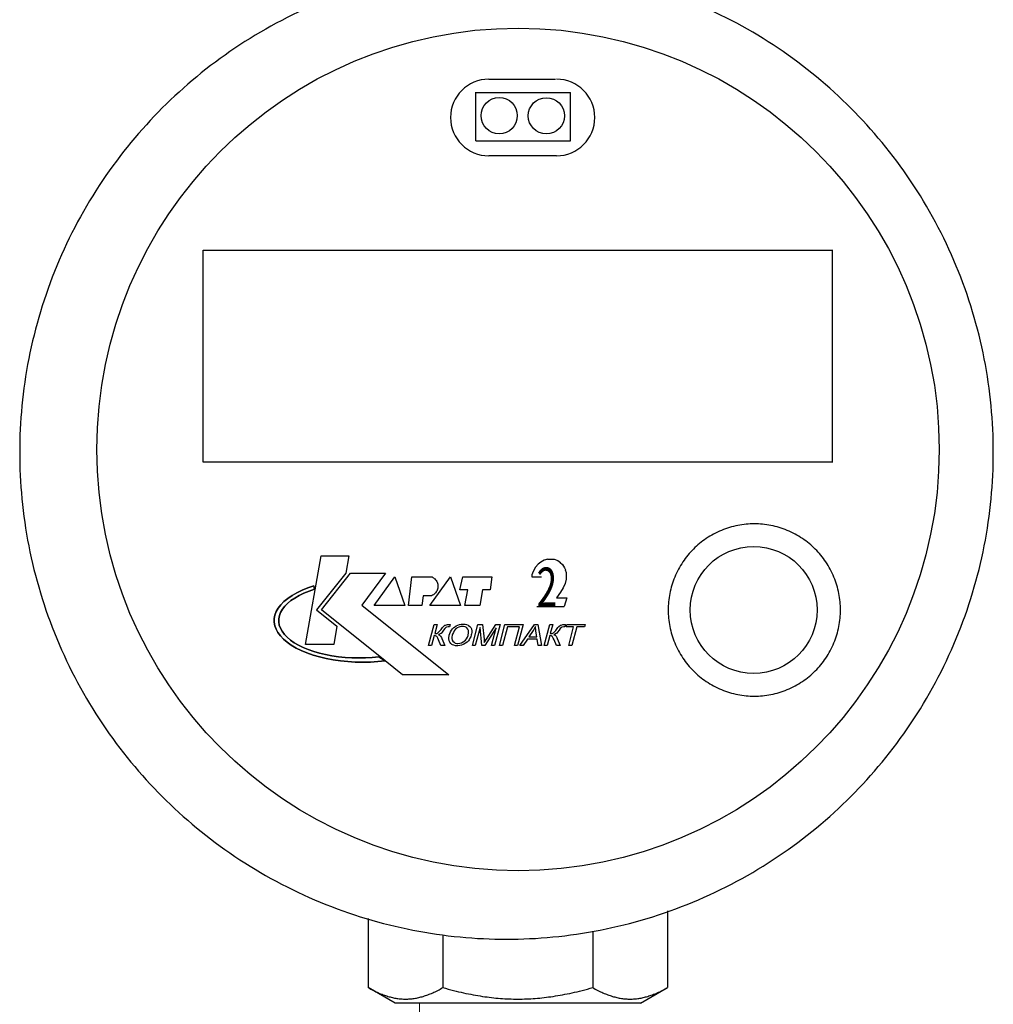
# Model space of a CAD drawing. Units: millimetres. Extents: x -9 to 8604, y -11716 to 1992.
# Drawn here: x 1257 to 1352, y -7186 to -7090 of the extents above; entities that cross this region are included whole.
import ezdxf
from ezdxf.enums import TextEntityAlignment as Align

# ---------------------------------------------------------------- set-up
doc = ezdxf.new("R2010")
doc.units = ezdxf.units.MM
doc.layers.add('EQUIPMENT', color=7, linetype='Continuous')
doc.layers.add('PositionKILL', color=184, linetype='Continuous', lineweight=18)
doc.styles.add('position', font='eskd1.shx', dxfattribs={"width": 0.7, "oblique": 7, "height": 23})

msp = doc.modelspace()

# ---------------------------------------------------------------- linework, layer by layer
at = {"color": 0, "linetype": 'ByBlock', "lineweight": 9}
msp.add_line((1296.052, -7186.353), (1296.052, -7216.39), dxfattribs=at)
at = {"layer": 'EQUIPMENT', "extrusion": (1, -1.83697e-16, 0)}
for p, q in [((1302.815, -7096.112), (1309.346, -7096.112)), ((1301.567, -7097.415), (1310.801, -7097.415)), ((1301.54, -7102.135), (1310.801, -7102.135)), ((1309.427, -7103.592), (1302.815, -7103.592))]:
    msp.add_line(p, q, dxfattribs=at)
at = {"layer": 'EQUIPMENT', "extrusion": (0, 1, 0)}
for p, q in [((1301.559, -7102.13), (1301.559, -7097.378)), ((1310.801, -7102.134), (1310.801, -7097.415)), ((1274.903, -7133.516), (1274.903, -7112.815)), ((1274.911, -7112.815), (1336.412, -7112.815)), ((1336.404, -7133.547), (1336.404, -7112.787)), ((1336.395, -7133.517), (1274.903, -7133.517)), ((1284.924, -7151.34), (1286.443, -7142.681)), ((1284.924, -7151.34), (1286.443, -7142.681)), ((1286.443, -7142.681), (1289.151, -7142.681)), ((1286.443, -7142.681), (1289.151, -7142.681)), ((1289.151, -7142.681), (1288.864, -7144.364)), ((1289.151, -7142.681), (1288.864, -7144.364)), ((1307.628, -7143.498), (1307.395, -7143.771)), ((1307.891, -7143.28), (1307.628, -7143.498)), ((1308.227, -7143.078), (1307.888, -7143.281)), ((1308.572, -7142.997), (1308.227, -7143.078)), ((1308.565, -7142.997), (1309.204, -7142.997)), ((1309.209, -7143), (1309.559, -7143.138)), ((1309.554, -7143.136), (1309.813, -7143.308)), ((1309.809, -7143.307), (1310.031, -7143.503)), ((1310.031, -7143.505), (1310.227, -7143.827)), ((1288.864, -7144.364), (1285.991, -7147.934)), ((1288.864, -7144.364), (1285.991, -7147.934)), ((1286.484, -7147.934), (1289.315, -7144.364)), ((1286.484, -7147.934), (1289.315, -7144.364)), ((1289.315, -7144.364), (1292.722, -7144.364)), ((1289.315, -7144.364), (1292.722, -7144.364)), ((1292.722, -7144.364), (1290.424, -7147.483)), ((1292.722, -7144.364), (1290.424, -7147.483)), ((1307.035, -7144.525), (1307.013, -7144.722)), ((1307.077, -7144.353), (1307.035, -7144.525)), ((1307.207, -7144.069), (1307.08, -7144.351)), ((1307.395, -7143.771), (1307.207, -7144.069)), ((1310.23, -7143.827), (1310.298, -7144.033)), ((1310.297, -7144.031), (1310.371, -7144.314)), ((1310.371, -7144.314), (1310.395, -7144.606)), ((1291.614, -7147.524), (1293.625, -7144.733)), ((1291.614, -7147.524), (1293.625, -7144.733)), ((1293.625, -7144.733), (1294.61, -7147.524)), ((1293.625, -7144.733), (1294.61, -7147.524)), ((1294.979, -7147.524), (1295.307, -7144.733)), ((1294.979, -7147.524), (1295.307, -7144.733)), ((1295.307, -7144.733), (1297.277, -7144.733)), ((1295.307, -7144.733), (1297.277, -7144.733)), ((1297.072, -7147.524), (1299.083, -7144.733)), ((1297.072, -7147.524), (1299.083, -7144.733)), ((1299.083, -7144.733), (1300.068, -7147.524)), ((1299.083, -7144.733), (1300.068, -7147.524)), ((1299.986, -7146.005), (1300.273, -7144.733)), ((1299.986, -7146.005), (1300.273, -7144.733)), ((1300.273, -7144.733), (1303.105, -7144.733)), ((1300.273, -7144.733), (1303.105, -7144.733)), ((1303.105, -7144.733), (1302.941, -7146.005)), ((1303.105, -7144.733), (1302.941, -7146.005)), ((1307.01, -7144.722), (1307.972, -7144.722)), ((1310.286, -7145.371), (1310.097, -7145.797)), ((1310.369, -7144.936), (1310.286, -7145.372)), ((1310.394, -7144.58), (1310.369, -7144.936)), ((1283.593, -7146.554), (1284.062, -7146.287)), ((1284.062, -7146.287), (1283.593, -7146.554)), ((1284.062, -7146.287), (1284.579, -7146.039)), ((1284.579, -7146.039), (1284.062, -7146.287)), ((1284.754, -7146.327), (1284.29, -7146.55)), ((1284.29, -7146.55), (1284.754, -7146.327)), ((1284.579, -7146.039), (1285.138, -7145.813)), ((1285.138, -7145.813), (1284.579, -7146.039)), ((1285.258, -7146.123), (1284.754, -7146.327)), ((1284.754, -7146.327), (1285.258, -7146.123)), ((1285.138, -7145.813), (1285.737, -7145.61)), ((1285.737, -7145.61), (1285.138, -7145.813)), ((1285.797, -7145.94), (1285.258, -7146.123)), ((1285.258, -7146.123), (1285.797, -7145.94)), ((1285.737, -7145.61), (1285.797, -7145.94)), ((1285.797, -7145.94), (1285.737, -7145.61)), ((1300.766, -7146.005), (1299.986, -7146.005)), ((1300.766, -7146.005), (1299.986, -7146.005)), ((1300.478, -7147.524), (1300.766, -7146.005)), ((1300.478, -7147.524), (1300.766, -7146.005)), ((1302.202, -7146.005), (1301.956, -7147.524)), ((1302.202, -7146.005), (1301.956, -7147.524)), ((1302.941, -7146.005), (1302.202, -7146.005)), ((1302.941, -7146.005), (1302.202, -7146.005)), ((1309.835, -7146.213), (1309.424, -7146.772)), ((1310.096, -7145.798), (1309.83, -7146.218)), ((1282.246, -7147.781), (1282.498, -7147.455)), ((1282.498, -7147.455), (1282.246, -7147.781)), ((1282.498, -7147.455), (1282.808, -7147.14)), ((1282.808, -7147.14), (1282.498, -7147.455)), ((1282.808, -7147.14), (1283.174, -7146.839)), ((1283.174, -7146.839), (1282.808, -7147.14)), ((1283.16, -7147.318), (1282.882, -7147.601)), ((1282.882, -7147.601), (1283.16, -7147.318)), ((1283.49, -7147.047), (1283.16, -7147.318)), ((1283.16, -7147.318), (1283.49, -7147.047)), ((1283.174, -7146.839), (1283.593, -7146.554)), ((1283.593, -7146.554), (1283.174, -7146.839)), ((1283.867, -7146.79), (1283.49, -7147.047)), ((1283.49, -7147.047), (1283.867, -7146.79)), ((1284.29, -7146.55), (1283.867, -7146.79)), ((1283.867, -7146.79), (1284.29, -7146.55)), ((1296.415, -7146.58), (1296.292, -7147.524)), ((1296.415, -7146.58), (1296.292, -7147.524)), ((1297.195, -7146.58), (1296.415, -7146.58)), ((1297.195, -7146.58), (1296.415, -7146.58)), ((1309.424, -7146.772), (1310.44, -7146.772)), ((1310.44, -7146.772), (1310.185, -7147.613)), ((1281.924, -7148.456), (1282.055, -7148.115)), ((1282.055, -7148.115), (1281.924, -7148.456)), ((1282.055, -7148.115), (1282.246, -7147.781)), ((1282.246, -7147.781), (1282.055, -7148.115)), ((1282.483, -7148.195), (1282.365, -7148.502)), ((1282.365, -7148.502), (1282.483, -7148.195)), ((1282.655, -7147.894), (1282.483, -7148.195)), ((1282.483, -7148.195), (1282.655, -7147.894)), ((1282.882, -7147.601), (1282.655, -7147.894)), ((1282.655, -7147.894), (1282.882, -7147.601)), ((1285.991, -7147.934), (1287.98, -7149.542)), ((1285.991, -7147.934), (1287.98, -7149.542)), ((1292.705, -7152.931), (1286.484, -7147.934)), ((1292.705, -7152.931), (1286.484, -7147.934)), ((1290.424, -7147.483), (1298.919, -7154.295)), ((1290.424, -7147.483), (1298.919, -7154.295)), ((1294.61, -7147.524), (1291.614, -7147.524)), ((1294.61, -7147.524), (1291.614, -7147.524)), ((1296.292, -7147.524), (1294.979, -7147.524)), ((1296.292, -7147.524), (1294.979, -7147.524)), ((1300.068, -7147.524), (1297.072, -7147.524)), ((1300.068, -7147.524), (1297.072, -7147.524)), ((1301.956, -7147.524), (1300.478, -7147.524)), ((1301.956, -7147.524), (1300.478, -7147.524)), ((1307.498, -7147.613), (1310.185, -7147.613)), ((1281.852, -7149.148), (1281.857, -7148.801)), ((1281.857, -7148.801), (1281.852, -7149.148)), ((1281.91, -7149.493), (1281.852, -7149.148)), ((1281.852, -7149.148), (1281.91, -7149.493)), ((1281.857, -7148.801), (1281.924, -7148.456)), ((1281.924, -7148.456), (1281.857, -7148.801)), ((1282.304, -7148.813), (1282.3, -7149.125)), ((1282.3, -7149.125), (1282.304, -7148.813)), ((1282.3, -7149.125), (1282.352, -7149.436)), ((1282.352, -7149.436), (1282.3, -7149.125)), ((1282.365, -7148.502), (1282.304, -7148.813)), ((1282.304, -7148.813), (1282.365, -7148.502)), ((1296.938, -7151.424), (1297.489, -7149.373)), ((1296.938, -7151.424), (1297.489, -7149.373)), ((1297.489, -7149.373), (1297.788, -7149.373)), ((1297.489, -7149.373), (1297.788, -7149.373)), ((1297.788, -7149.373), (1297.548, -7150.271)), ((1297.788, -7149.373), (1297.548, -7150.271)), ((1298.6, -7149.429), (1298.777, -7149.378)), ((1298.6, -7149.429), (1298.777, -7149.378)), ((1298.777, -7149.378), (1298.865, -7149.373)), ((1298.777, -7149.378), (1298.865, -7149.373)), ((1298.865, -7149.373), (1299.043, -7149.375)), ((1298.865, -7149.373), (1299.043, -7149.375)), ((1299.043, -7149.375), (1298.982, -7149.61)), ((1299.043, -7149.375), (1298.982, -7149.61)), ((1299.949, -7149.385), (1300.128, -7149.348)), ((1299.949, -7149.385), (1300.128, -7149.348)), ((1300.128, -7149.348), (1300.311, -7149.336)), ((1300.128, -7149.348), (1300.311, -7149.336)), ((1300.311, -7149.336), (1300.319, -7149.336)), ((1300.311, -7149.336), (1300.319, -7149.336)), ((1300.319, -7149.336), (1300.495, -7149.348)), ((1300.319, -7149.336), (1300.495, -7149.348)), ((1300.495, -7149.348), (1300.654, -7149.385)), ((1300.495, -7149.348), (1300.654, -7149.385)), ((1301.212, -7151.424), (1301.763, -7149.373)), ((1301.212, -7151.424), (1301.763, -7149.373)), ((1301.763, -7149.373), (1302.211, -7149.373)), ((1301.763, -7149.373), (1302.211, -7149.373)), ((1302.211, -7149.373), (1302.358, -7150.827)), ((1302.211, -7149.373), (1302.358, -7150.827)), ((1302.591, -7150.8), (1303.513, -7149.373)), ((1302.591, -7150.8), (1303.513, -7149.373)), ((1303.915, -7149.373), (1303.367, -7151.424)), ((1303.915, -7149.373), (1303.367, -7151.424)), ((1303.513, -7149.373), (1303.915, -7149.373)), ((1303.513, -7149.373), (1303.915, -7149.373)), ((1303.851, -7151.424), (1304.4, -7149.373)), ((1303.851, -7151.424), (1304.4, -7149.373)), ((1304.4, -7149.373), (1306.174, -7149.373)), ((1304.4, -7149.373), (1306.174, -7149.373)), ((1306.174, -7149.373), (1305.626, -7151.424)), ((1306.174, -7149.373), (1305.626, -7151.424)), ((1305.866, -7151.424), (1307.281, -7149.373)), ((1305.866, -7151.424), (1307.281, -7149.373)), ((1307.281, -7149.373), (1307.604, -7149.373)), ((1307.281, -7149.373), (1307.604, -7149.373)), ((1307.604, -7149.373), (1307.976, -7151.424)), ((1307.604, -7149.373), (1307.976, -7151.424)), ((1308.221, -7151.424), (1308.769, -7149.373)), ((1308.221, -7151.424), (1308.769, -7149.373)), ((1308.769, -7149.373), (1309.068, -7149.373)), ((1308.769, -7149.373), (1309.068, -7149.373)), ((1309.068, -7149.373), (1308.828, -7150.271)), ((1309.068, -7149.373), (1308.828, -7150.271)), ((1309.881, -7149.429), (1310.057, -7149.378)), ((1309.881, -7149.429), (1310.057, -7149.378)), ((1310.057, -7149.378), (1310.145, -7149.373)), ((1310.057, -7149.378), (1310.145, -7149.373)), ((1310.145, -7149.373), (1310.324, -7149.375)), ((1310.145, -7149.373), (1310.324, -7149.375)), ((1310.326, -7149.375), (1310.263, -7149.61)), ((1310.326, -7149.375), (1310.263, -7149.61)), ((1310.324, -7149.375), (1310.326, -7149.375)), ((1310.324, -7149.375), (1310.326, -7149.375)), ((1310.368, -7149.615), (1310.432, -7149.373)), ((1310.368, -7149.615), (1310.432, -7149.373)), ((1310.432, -7149.373), (1312.221, -7149.373)), ((1310.432, -7149.373), (1312.221, -7149.373)), ((1312.221, -7149.373), (1312.155, -7149.615)), ((1312.221, -7149.373), (1312.155, -7149.615)), ((1282.031, -7149.835), (1281.91, -7149.493)), ((1281.91, -7149.493), (1282.031, -7149.835)), ((1282.213, -7150.171), (1282.031, -7149.835)), ((1282.031, -7149.835), (1282.213, -7150.171)), ((1282.456, -7150.498), (1282.213, -7150.171)), ((1282.213, -7150.171), (1282.456, -7150.498)), ((1282.352, -7149.436), (1282.461, -7149.743)), ((1282.461, -7149.743), (1282.352, -7149.436)), ((1282.461, -7149.743), (1282.625, -7150.046)), ((1282.625, -7150.046), (1282.461, -7149.743)), ((1282.625, -7150.046), (1282.843, -7150.34)), ((1282.843, -7150.34), (1282.625, -7150.046)), ((1282.843, -7150.34), (1283.114, -7150.625)), ((1283.114, -7150.625), (1282.843, -7150.34)), ((1287.98, -7149.542), (1287.673, -7151.34)), ((1287.98, -7149.542), (1287.673, -7151.34)), ((1297.548, -7150.271), (1297.746, -7150.249)), ((1297.548, -7150.271), (1297.746, -7150.249)), ((1297.746, -7150.249), (1297.854, -7150.2)), ((1297.746, -7150.249), (1297.854, -7150.2)), ((1297.854, -7150.2), (1297.952, -7150.11)), ((1297.854, -7150.2), (1297.952, -7150.11)), ((1297.952, -7150.11), (1298.084, -7149.953)), ((1297.952, -7150.11), (1298.084, -7149.953)), ((1298.118, -7150.266), (1297.954, -7150.357)), ((1298.118, -7150.266), (1297.954, -7150.357)), ((1298.084, -7149.953), (1298.16, -7149.853)), ((1298.084, -7149.953), (1298.16, -7149.853)), ((1298.15, -7150.242), (1298.118, -7150.266)), ((1298.15, -7150.242), (1298.118, -7150.266)), ((1298.258, -7150.127), (1298.15, -7150.242)), ((1298.258, -7150.127), (1298.15, -7150.242)), ((1298.16, -7149.853), (1298.292, -7149.681)), ((1298.16, -7149.853), (1298.292, -7149.681)), ((1298.4, -7149.938), (1298.258, -7150.127)), ((1298.4, -7149.938), (1298.258, -7150.127)), ((1298.292, -7149.681), (1298.39, -7149.569)), ((1298.292, -7149.681), (1298.39, -7149.569)), ((1298.39, -7149.569), (1298.539, -7149.459)), ((1298.39, -7149.569), (1298.539, -7149.459)), ((1298.527, -7149.774), (1298.4, -7149.938)), ((1298.527, -7149.774), (1298.4, -7149.938)), ((1298.632, -7149.669), (1298.527, -7149.774)), ((1298.632, -7149.669), (1298.527, -7149.774)), ((1298.539, -7149.459), (1298.6, -7149.429)), ((1298.539, -7149.459), (1298.6, -7149.429)), ((1298.679, -7149.642), (1298.632, -7149.669)), ((1298.679, -7149.642), (1298.632, -7149.669)), ((1298.862, -7149.608), (1298.679, -7149.642)), ((1298.862, -7149.608), (1298.679, -7149.642)), ((1298.921, -7149.608), (1298.862, -7149.608)), ((1298.921, -7149.608), (1298.862, -7149.608)), ((1298.982, -7149.61), (1298.921, -7149.608)), ((1298.982, -7149.61), (1298.921, -7149.608)), ((1298.948, -7150.426), (1299.004, -7150.249)), ((1298.948, -7150.426), (1299.004, -7150.249)), ((1299.004, -7150.249), (1299.078, -7150.085)), ((1299.004, -7150.249), (1299.078, -7150.085)), ((1299.078, -7150.085), (1299.168, -7149.936)), ((1299.078, -7150.085), (1299.168, -7149.936)), ((1299.168, -7149.936), (1299.271, -7149.804)), ((1299.168, -7149.936), (1299.271, -7149.804)), ((1299.288, -7150.32), (1299.254, -7150.43)), ((1299.288, -7150.32), (1299.254, -7150.43)), ((1299.271, -7149.804), (1299.393, -7149.684)), ((1299.271, -7149.804), (1299.393, -7149.684)), ((1299.357, -7150.144), (1299.288, -7150.32)), ((1299.357, -7150.144), (1299.288, -7150.32)), ((1299.442, -7149.992), (1299.357, -7150.144)), ((1299.442, -7149.992), (1299.357, -7150.144)), ((1299.393, -7149.684), (1299.464, -7149.625)), ((1299.393, -7149.684), (1299.464, -7149.625)), ((1299.545, -7149.867), (1299.442, -7149.992)), ((1299.545, -7149.867), (1299.442, -7149.992)), ((1299.464, -7149.625), (1299.619, -7149.522)), ((1299.464, -7149.625), (1299.619, -7149.522)), ((1299.66, -7149.767), (1299.545, -7149.867)), ((1299.66, -7149.767), (1299.545, -7149.867)), ((1299.619, -7149.522), (1299.78, -7149.441)), ((1299.619, -7149.522), (1299.78, -7149.441)), ((1299.741, -7149.716), (1299.66, -7149.767)), ((1299.741, -7149.716), (1299.66, -7149.767)), ((1299.908, -7149.635), (1299.741, -7149.716)), ((1299.908, -7149.635), (1299.741, -7149.716)), ((1299.78, -7149.441), (1299.949, -7149.385)), ((1299.78, -7149.441), (1299.949, -7149.385)), ((1300.079, -7149.586), (1299.908, -7149.635)), ((1300.079, -7149.586), (1299.908, -7149.635)), ((1300.258, -7149.571), (1300.079, -7149.586)), ((1300.258, -7149.571), (1300.079, -7149.586)), ((1300.336, -7149.574), (1300.258, -7149.571)), ((1300.336, -7149.574), (1300.258, -7149.571)), ((1300.498, -7149.605), (1300.336, -7149.574)), ((1300.498, -7149.605), (1300.336, -7149.574)), ((1300.635, -7149.674), (1300.498, -7149.605)), ((1300.635, -7149.674), (1300.498, -7149.605)), ((1300.686, -7149.713), (1300.635, -7149.674)), ((1300.686, -7149.713), (1300.635, -7149.674)), ((1300.654, -7149.385), (1300.796, -7149.444)), ((1300.654, -7149.385), (1300.796, -7149.444)), ((1300.774, -7149.823), (1300.686, -7149.713)), ((1300.774, -7149.823), (1300.686, -7149.713)), ((1300.828, -7149.963), (1300.774, -7149.823)), ((1300.828, -7149.963), (1300.774, -7149.823)), ((1300.796, -7149.444), (1300.848, -7149.473)), ((1300.796, -7149.444), (1300.848, -7149.473)), ((1300.804, -7150.401), (1300.838, -7150.232)), ((1300.804, -7150.401), (1300.838, -7150.232)), ((1300.845, -7150.078), (1300.828, -7149.963)), ((1300.845, -7150.078), (1300.828, -7149.963)), ((1300.838, -7150.232), (1300.845, -7150.078)), ((1300.838, -7150.232), (1300.845, -7150.078)), ((1300.848, -7149.473), (1300.963, -7149.566)), ((1300.848, -7149.473), (1300.963, -7149.566)), ((1300.963, -7149.566), (1301.053, -7149.676)), ((1300.963, -7149.566), (1301.053, -7149.676)), ((1301.053, -7149.676), (1301.114, -7149.809)), ((1301.053, -7149.676), (1301.114, -7149.809)), ((1301.134, -7150.306), (1301.112, -7150.401)), ((1301.134, -7150.306), (1301.112, -7150.401)), ((1301.114, -7149.809), (1301.129, -7149.85)), ((1301.114, -7149.809), (1301.129, -7149.85)), ((1301.129, -7149.85), (1301.154, -7149.992)), ((1301.129, -7149.85), (1301.154, -7149.992)), ((1301.156, -7150.144), (1301.134, -7150.306)), ((1301.156, -7150.144), (1301.134, -7150.306)), ((1301.154, -7149.992), (1301.156, -7150.144)), ((1301.154, -7149.992), (1301.156, -7150.144)), ((1301.969, -7149.679), (1301.501, -7151.424)), ((1301.969, -7149.679), (1301.501, -7151.424)), ((1302.152, -7151.424), (1301.969, -7149.679)), ((1302.152, -7151.424), (1301.969, -7149.679)), ((1303.538, -7149.708), (1302.422, -7151.424)), ((1303.538, -7149.708), (1302.422, -7151.424)), ((1303.078, -7151.424), (1303.538, -7149.708)), ((1303.078, -7151.424), (1303.538, -7149.708)), ((1304.635, -7149.615), (1304.15, -7151.424)), ((1304.635, -7149.615), (1304.15, -7151.424)), ((1305.81, -7149.615), (1304.635, -7149.615)), ((1305.81, -7149.615), (1304.635, -7149.615)), ((1305.325, -7151.424), (1305.81, -7149.615)), ((1305.325, -7151.424), (1305.81, -7149.615)), ((1307.151, -7149.98), (1306.742, -7150.582)), ((1307.151, -7149.98), (1306.742, -7150.582)), ((1307.205, -7149.897), (1307.151, -7149.98)), ((1307.205, -7149.897), (1307.151, -7149.98)), ((1307.296, -7149.745), (1307.205, -7149.897)), ((1307.296, -7149.745), (1307.205, -7149.897)), ((1307.376, -7149.588), (1307.296, -7149.745)), ((1307.376, -7149.588), (1307.296, -7149.745)), ((1307.384, -7149.691), (1307.376, -7149.588)), ((1307.384, -7149.691), (1307.376, -7149.588)), ((1307.401, -7149.84), (1307.384, -7149.691)), ((1307.401, -7149.84), (1307.384, -7149.691)), ((1307.423, -7150.014), (1307.401, -7149.84)), ((1307.423, -7150.014), (1307.401, -7149.84)), ((1307.506, -7150.582), (1307.423, -7150.014)), ((1307.506, -7150.582), (1307.423, -7150.014)), ((1308.828, -7150.271), (1309.026, -7150.249)), ((1308.828, -7150.271), (1309.026, -7150.249)), ((1309.026, -7150.249), (1309.134, -7150.2)), ((1309.026, -7150.249), (1309.134, -7150.2)), ((1309.134, -7150.2), (1309.232, -7150.11)), ((1309.134, -7150.2), (1309.232, -7150.11)), ((1309.232, -7150.11), (1309.364, -7149.953)), ((1309.232, -7150.11), (1309.364, -7149.953)), ((1309.401, -7150.266), (1309.234, -7150.357)), ((1309.401, -7150.266), (1309.234, -7150.357)), ((1309.364, -7149.953), (1309.44, -7149.853)), ((1309.364, -7149.953), (1309.44, -7149.853)), ((1309.43, -7150.242), (1309.401, -7150.266)), ((1309.43, -7150.242), (1309.401, -7150.266)), ((1309.538, -7150.127), (1309.43, -7150.242)), ((1309.538, -7150.127), (1309.43, -7150.242)), ((1309.44, -7149.853), (1309.572, -7149.681)), ((1309.44, -7149.853), (1309.572, -7149.681)), ((1309.68, -7149.938), (1309.538, -7150.127)), ((1309.68, -7149.938), (1309.538, -7150.127)), ((1309.572, -7149.681), (1309.673, -7149.569)), ((1309.572, -7149.681), (1309.673, -7149.569)), ((1309.673, -7149.569), (1309.82, -7149.459)), ((1309.673, -7149.569), (1309.82, -7149.459)), ((1309.807, -7149.774), (1309.68, -7149.938)), ((1309.807, -7149.774), (1309.68, -7149.938)), ((1309.913, -7149.669), (1309.807, -7149.774)), ((1309.913, -7149.669), (1309.807, -7149.774)), ((1309.82, -7149.459), (1309.881, -7149.429)), ((1309.82, -7149.459), (1309.881, -7149.429)), ((1309.959, -7149.642), (1309.913, -7149.669)), ((1309.959, -7149.642), (1309.913, -7149.669)), ((1310.143, -7149.608), (1309.959, -7149.642)), ((1310.143, -7149.608), (1309.959, -7149.642)), ((1310.201, -7149.608), (1310.143, -7149.608)), ((1310.201, -7149.608), (1310.143, -7149.608)), ((1310.263, -7149.61), (1310.201, -7149.608)), ((1310.263, -7149.61), (1310.201, -7149.608)), ((1311.11, -7149.615), (1310.368, -7149.615)), ((1311.11, -7149.615), (1310.368, -7149.615)), ((1310.625, -7151.424), (1311.11, -7149.615)), ((1310.625, -7151.424), (1311.11, -7149.615)), ((1311.408, -7149.615), (1310.924, -7151.424)), ((1311.408, -7149.615), (1310.924, -7151.424)), ((1312.155, -7149.615), (1311.408, -7149.615)), ((1312.155, -7149.615), (1311.408, -7149.615)), ((1282.757, -7150.815), (1282.456, -7150.498)), ((1282.456, -7150.498), (1282.757, -7150.815)), ((1283.114, -7151.118), (1282.757, -7150.815)), ((1282.757, -7150.815), (1283.114, -7151.118)), ((1283.114, -7150.625), (1283.436, -7150.898)), ((1283.436, -7150.898), (1283.114, -7150.625)), ((1283.525, -7151.406), (1283.114, -7151.118)), ((1283.114, -7151.118), (1283.525, -7151.406)), ((1283.436, -7150.898), (1283.806, -7151.157)), ((1283.806, -7151.157), (1283.436, -7150.898)), ((1283.806, -7151.157), (1284.222, -7151.4)), ((1284.222, -7151.4), (1283.806, -7151.157)), ((1297.494, -7150.465), (1297.237, -7151.424)), ((1297.494, -7150.465), (1297.237, -7151.424)), ((1297.619, -7150.479), (1297.494, -7150.465)), ((1297.619, -7150.479), (1297.494, -7150.465)), ((1297.744, -7150.55), (1297.619, -7150.479)), ((1297.744, -7150.55), (1297.619, -7150.479)), ((1297.775, -7150.59), (1297.744, -7150.55)), ((1297.775, -7150.59), (1297.744, -7150.55)), ((1297.844, -7150.705), (1297.775, -7150.59)), ((1297.844, -7150.705), (1297.775, -7150.59)), ((1297.917, -7150.869), (1297.844, -7150.705)), ((1297.917, -7150.869), (1297.844, -7150.705)), ((1297.954, -7150.357), (1297.903, -7150.377)), ((1297.954, -7150.357), (1297.903, -7150.377)), ((1297.903, -7150.377), (1298.013, -7150.428)), ((1297.903, -7150.377), (1298.013, -7150.428)), ((1298.145, -7151.424), (1297.917, -7150.869)), ((1298.145, -7151.424), (1297.917, -7150.869)), ((1298.013, -7150.428), (1298.111, -7150.523)), ((1298.013, -7150.428), (1298.111, -7150.523)), ((1298.111, -7150.523), (1298.196, -7150.658)), ((1298.111, -7150.523), (1298.196, -7150.658)), ((1298.196, -7150.658), (1298.236, -7150.741)), ((1298.196, -7150.658), (1298.236, -7150.741)), ((1298.236, -7150.741), (1298.517, -7151.424)), ((1298.236, -7150.741), (1298.517, -7151.424)), ((1298.911, -7150.636), (1298.936, -7150.479)), ((1298.911, -7150.636), (1298.936, -7150.479)), ((1298.914, -7150.79), (1298.911, -7150.636)), ((1298.914, -7150.79), (1298.911, -7150.636)), ((1298.941, -7150.937), (1298.914, -7150.79)), ((1298.941, -7150.937), (1298.914, -7150.79)), ((1298.936, -7150.479), (1298.948, -7150.426)), ((1298.936, -7150.479), (1298.948, -7150.426)), ((1298.953, -7150.981), (1298.941, -7150.937)), ((1298.953, -7150.981), (1298.941, -7150.937)), ((1299.014, -7151.113), (1298.953, -7150.981)), ((1299.014, -7151.113), (1298.953, -7150.981)), ((1299.102, -7151.226), (1299.014, -7151.113)), ((1299.102, -7151.226), (1299.014, -7151.113)), ((1299.217, -7151.321), (1299.102, -7151.226)), ((1299.217, -7151.321), (1299.102, -7151.226)), ((1299.222, -7150.604), (1299.22, -7150.758)), ((1299.222, -7150.604), (1299.22, -7150.758)), ((1299.22, -7150.758), (1299.251, -7150.896)), ((1299.22, -7150.758), (1299.251, -7150.896)), ((1299.254, -7150.43), (1299.222, -7150.604)), ((1299.254, -7150.43), (1299.222, -7150.604)), ((1299.251, -7150.896), (1299.315, -7151.011)), ((1299.251, -7150.896), (1299.315, -7151.011)), ((1299.315, -7151.011), (1299.42, -7151.116)), ((1299.315, -7151.011), (1299.42, -7151.116)), ((1299.42, -7151.116), (1299.55, -7151.187)), ((1299.42, -7151.116), (1299.55, -7151.187)), ((1299.55, -7151.187), (1299.707, -7151.221)), ((1299.55, -7151.187), (1299.707, -7151.221)), ((1299.707, -7151.221), (1299.81, -7151.228)), ((1299.707, -7151.221), (1299.81, -7151.228)), ((1299.81, -7151.228), (1299.991, -7151.211)), ((1299.81, -7151.228), (1299.991, -7151.211)), ((1299.991, -7151.211), (1300.162, -7151.162)), ((1299.991, -7151.211), (1300.162, -7151.162)), ((1300.162, -7151.162), (1300.326, -7151.082)), ((1300.162, -7151.162), (1300.326, -7151.082)), ((1300.326, -7151.082), (1300.424, -7151.013)), ((1300.326, -7151.082), (1300.424, -7151.013)), ((1300.546, -7151.214), (1300.385, -7151.309)), ((1300.546, -7151.214), (1300.385, -7151.309)), ((1300.424, -7151.013), (1300.544, -7150.9)), ((1300.424, -7151.013), (1300.544, -7150.9)), ((1300.544, -7150.9), (1300.647, -7150.766)), ((1300.544, -7150.9), (1300.647, -7150.766)), ((1300.693, -7151.099), (1300.546, -7151.214)), ((1300.693, -7151.099), (1300.546, -7151.214)), ((1300.647, -7150.766), (1300.73, -7150.612)), ((1300.647, -7150.766), (1300.73, -7150.612)), ((1300.823, -7150.962), (1300.693, -7151.099)), ((1300.823, -7150.962), (1300.693, -7151.099)), ((1300.73, -7150.612), (1300.794, -7150.438)), ((1300.73, -7150.612), (1300.794, -7150.438)), ((1300.794, -7150.438), (1300.804, -7150.401)), ((1300.794, -7150.438), (1300.804, -7150.401)), ((1300.892, -7150.874), (1300.823, -7150.962)), ((1300.892, -7150.874), (1300.823, -7150.962)), ((1300.982, -7150.727), (1300.892, -7150.874)), ((1300.982, -7150.727), (1300.892, -7150.874)), ((1301.056, -7150.57), (1300.982, -7150.727)), ((1301.056, -7150.57), (1300.982, -7150.727)), ((1301.112, -7150.401), (1301.056, -7150.57)), ((1301.112, -7150.401), (1301.056, -7150.57)), ((1302.358, -7150.827), (1302.373, -7151.006)), ((1302.358, -7150.827), (1302.373, -7151.006)), ((1302.373, -7151.006), (1302.382, -7151.131)), ((1302.373, -7151.006), (1302.382, -7151.131)), ((1302.382, -7151.131), (1302.461, -7151.003)), ((1302.382, -7151.131), (1302.461, -7151.003)), ((1302.461, -7151.003), (1302.571, -7150.832)), ((1302.461, -7151.003), (1302.571, -7150.832)), ((1302.571, -7150.832), (1302.591, -7150.8)), ((1302.571, -7150.832), (1302.591, -7150.8)), ((1306.596, -7150.805), (1306.182, -7151.424)), ((1306.596, -7150.805), (1306.182, -7151.424)), ((1307.54, -7150.805), (1306.596, -7150.805)), ((1307.54, -7150.805), (1306.596, -7150.805)), ((1306.742, -7150.582), (1307.506, -7150.582)), ((1306.742, -7150.582), (1307.506, -7150.582)), ((1307.636, -7151.424), (1307.54, -7150.805)), ((1307.636, -7151.424), (1307.54, -7150.805)), ((1308.777, -7150.465), (1308.52, -7151.424)), ((1308.777, -7150.465), (1308.52, -7151.424)), ((1308.899, -7150.479), (1308.777, -7150.465)), ((1308.899, -7150.479), (1308.777, -7150.465)), ((1309.024, -7150.55), (1308.899, -7150.479)), ((1309.024, -7150.55), (1308.899, -7150.479)), ((1309.056, -7150.59), (1309.024, -7150.55)), ((1309.056, -7150.59), (1309.024, -7150.55)), ((1309.124, -7150.705), (1309.056, -7150.59)), ((1309.124, -7150.705), (1309.056, -7150.59)), ((1309.198, -7150.869), (1309.124, -7150.705)), ((1309.198, -7150.869), (1309.124, -7150.705)), ((1309.234, -7150.357), (1309.183, -7150.377)), ((1309.234, -7150.357), (1309.183, -7150.377)), ((1309.183, -7150.377), (1309.293, -7150.428)), ((1309.183, -7150.377), (1309.293, -7150.428)), ((1309.428, -7151.424), (1309.198, -7150.869)), ((1309.428, -7151.424), (1309.198, -7150.869)), ((1309.293, -7150.428), (1309.391, -7150.523)), ((1309.293, -7150.428), (1309.391, -7150.523)), ((1309.391, -7150.523), (1309.477, -7150.658)), ((1309.391, -7150.523), (1309.477, -7150.658)), ((1309.477, -7150.658), (1309.516, -7150.741)), ((1309.477, -7150.658), (1309.516, -7150.741)), ((1309.516, -7150.741), (1309.798, -7151.424)), ((1309.516, -7150.741), (1309.798, -7151.424)), ((1283.988, -7151.676), (1283.525, -7151.406)), ((1283.525, -7151.406), (1283.988, -7151.676)), ((1284.497, -7151.927), (1283.988, -7151.676)), ((1283.988, -7151.676), (1284.497, -7151.927)), ((1284.222, -7151.4), (1284.681, -7151.626)), ((1284.681, -7151.626), (1284.222, -7151.4)), ((1285.05, -7152.156), (1284.497, -7151.927)), ((1284.497, -7151.927), (1285.05, -7152.156)), ((1284.681, -7151.626), (1285.179, -7151.832)), ((1285.179, -7151.832), (1284.681, -7151.626)), ((1287.673, -7151.34), (1284.924, -7151.34)), ((1287.673, -7151.34), (1284.924, -7151.34)), ((1285.643, -7152.363), (1285.05, -7152.156)), ((1285.05, -7152.156), (1285.643, -7152.363)), ((1285.179, -7151.832), (1285.712, -7152.018)), ((1285.712, -7152.018), (1285.179, -7151.832)), ((1285.712, -7152.018), (1286.277, -7152.182)), ((1286.277, -7152.182), (1285.712, -7152.018)), ((1286.277, -7152.182), (1286.871, -7152.323)), ((1286.871, -7152.323), (1286.277, -7152.182)), ((1297.237, -7151.424), (1296.938, -7151.424)), ((1297.237, -7151.424), (1296.938, -7151.424)), ((1298.517, -7151.424), (1298.145, -7151.424)), ((1298.517, -7151.424), (1298.145, -7151.424)), ((1299.271, -7151.353), (1299.217, -7151.321)), ((1299.271, -7151.353), (1299.217, -7151.321)), ((1299.413, -7151.412), (1299.271, -7151.353)), ((1299.413, -7151.412), (1299.271, -7151.353)), ((1299.572, -7151.449), (1299.413, -7151.412)), ((1299.572, -7151.449), (1299.413, -7151.412)), ((1299.748, -7151.461), (1299.572, -7151.449)), ((1299.748, -7151.461), (1299.572, -7151.449)), ((1299.797, -7151.459), (1299.748, -7151.461)), ((1299.797, -7151.459), (1299.748, -7151.461)), ((1299.976, -7151.441), (1299.797, -7151.459)), ((1299.976, -7151.441), (1299.797, -7151.459)), ((1300.155, -7151.4), (1299.976, -7151.441)), ((1300.155, -7151.4), (1299.976, -7151.441)), ((1300.331, -7151.334), (1300.155, -7151.4)), ((1300.331, -7151.334), (1300.155, -7151.4)), ((1300.385, -7151.309), (1300.331, -7151.334)), ((1300.385, -7151.309), (1300.331, -7151.334)), ((1301.501, -7151.424), (1301.212, -7151.424)), ((1301.501, -7151.424), (1301.212, -7151.424)), ((1302.422, -7151.424), (1302.152, -7151.424)), ((1302.422, -7151.424), (1302.152, -7151.424)), ((1303.367, -7151.424), (1303.078, -7151.424)), ((1303.367, -7151.424), (1303.078, -7151.424)), ((1304.15, -7151.424), (1303.851, -7151.424)), ((1304.15, -7151.424), (1303.851, -7151.424)), ((1305.626, -7151.424), (1305.325, -7151.424)), ((1305.626, -7151.424), (1305.325, -7151.424)), ((1306.182, -7151.424), (1305.866, -7151.424)), ((1306.182, -7151.424), (1305.866, -7151.424)), ((1307.976, -7151.424), (1307.636, -7151.424)), ((1307.976, -7151.424), (1307.636, -7151.424)), ((1308.52, -7151.424), (1308.221, -7151.424)), ((1308.52, -7151.424), (1308.221, -7151.424)), ((1309.798, -7151.424), (1309.428, -7151.424)), ((1309.798, -7151.424), (1309.428, -7151.424)), ((1310.924, -7151.424), (1310.625, -7151.424)), ((1310.924, -7151.424), (1310.625, -7151.424)), ((1286.271, -7152.545), (1285.643, -7152.363)), ((1285.643, -7152.363), (1286.271, -7152.545)), ((1286.93, -7152.702), (1286.271, -7152.545)), ((1286.271, -7152.545), (1286.93, -7152.702)), ((1286.871, -7152.323), (1287.487, -7152.44)), ((1287.487, -7152.44), (1286.871, -7152.323)), ((1287.615, -7152.831), (1286.93, -7152.702)), ((1286.93, -7152.702), (1287.615, -7152.831)), ((1287.487, -7152.44), (1288.123, -7152.531)), ((1288.123, -7152.531), (1287.487, -7152.44)), ((1288.321, -7152.933), (1287.615, -7152.831)), ((1287.615, -7152.831), (1288.321, -7152.933)), ((1288.123, -7152.531), (1288.772, -7152.597)), ((1288.772, -7152.597), (1288.123, -7152.531)), ((1289.043, -7153.006), (1288.321, -7152.933)), ((1288.321, -7152.933), (1289.043, -7153.006)), ((1288.772, -7152.597), (1289.432, -7152.636)), ((1289.432, -7152.636), (1288.772, -7152.597)), ((1289.776, -7153.05), (1289.043, -7153.006)), ((1289.043, -7153.006), (1289.776, -7153.05)), ((1289.432, -7152.636), (1290.096, -7152.649)), ((1290.096, -7152.649), (1289.432, -7152.636)), ((1290.514, -7153.064), (1289.776, -7153.05)), ((1289.776, -7153.05), (1290.514, -7153.064)), ((1290.096, -7152.649), (1290.76, -7152.636)), ((1290.76, -7152.636), (1290.096, -7152.649)), ((1291.251, -7153.049), (1290.514, -7153.064)), ((1290.514, -7153.064), (1291.251, -7153.049)), ((1290.76, -7152.636), (1291.419, -7152.596)), ((1291.419, -7152.596), (1290.76, -7152.636)), ((1291.984, -7153.004), (1291.251, -7153.049)), ((1291.251, -7153.049), (1291.984, -7153.004)), ((1291.419, -7152.596), (1292.068, -7152.529)), ((1292.068, -7152.529), (1291.419, -7152.596)), ((1292.705, -7152.931), (1291.984, -7153.004)), ((1291.984, -7153.004), (1292.705, -7152.931)), ((1292.068, -7152.529), (1292.705, -7152.931)), ((1292.705, -7152.931), (1292.068, -7152.529)), ((1294.404, -7154.295), (1292.705, -7152.931)), ((1294.404, -7154.295), (1292.705, -7152.931)), ((1298.919, -7154.295), (1294.404, -7154.295)), ((1298.919, -7154.295), (1294.404, -7154.295)), ((1291.03, -7178.103), (1291.03, -7184.848)), ((1320.282, -7177.34), (1320.282, -7184.848)), ((1298.343, -7179.749), (1298.343, -7184.848)), ((1312.969, -7179.428), (1312.969, -7184.848)), ((1293.686, -7186.366), (1291.03, -7184.848)), ((1317.626, -7186.366), (1320.282, -7184.848)), ((1317.626, -7186.366), (1293.686, -7186.366))]:
    msp.add_line(p, q, dxfattribs=at)
at = {"layer": 'EQUIPMENT'}
for centre, radius in [((1305.675, -7132.276), 41.153), ((1303.838, -7099.672), 1.768), ((1308.442, -7099.684), 1.768), ((1328.698, -7147.96), 6.202)]:
    msp.add_circle(centre, radius, dxfattribs=at)
for centre, start, end in [((1302.815, -7099.852), 90, 270), ((1309.437, -7099.852), 270, 90)]:
    msp.add_arc(centre, 3.74, start, end, dxfattribs=at)
for points, knots in [([(1256.984, -7132.557), (1256.984, -7129.57), (1257.27, -7126.481), (1258.474, -7120.337), (1259.392, -7117.282), (1261.819, -7111.422), (1263.331, -7108.613), (1266.823, -7103.419), (1268.805, -7101.034), (1273.028, -7096.81), (1275.415, -7094.828), (1280.611, -7091.335), (1283.421, -7089.823), (1289.281, -7087.397), (1292.336, -7086.48), (1298.478, -7085.277), (1301.565, -7084.991), (1307.537, -7084.991), (1310.626, -7085.277), (1316.771, -7086.482), (1319.827, -7087.4), (1325.689, -7089.829), (1328.499, -7091.341), (1333.696, -7094.837), (1336.083, -7096.821), (1340.304, -7101.045), (1342.283, -7103.429), (1345.773, -7108.622), (1347.283, -7111.429), (1349.709, -7117.287), (1350.626, -7120.341), (1351.829, -7126.483), (1352.115, -7129.571), (1352.115, -7135.543), (1351.829, -7138.631), (1350.626, -7144.773), (1349.709, -7147.827), (1347.283, -7153.684), (1345.773, -7156.492), (1342.283, -7161.684), (1340.304, -7164.068), (1336.083, -7168.292), (1333.696, -7170.276), (1328.499, -7173.772), (1325.689, -7175.284), (1319.827, -7177.713), (1316.771, -7178.632), (1310.626, -7179.836), (1307.537, -7180.122), (1301.564, -7180.122), (1298.476, -7179.836), (1292.332, -7178.633), (1289.277, -7177.715), (1283.416, -7175.287), (1280.605, -7173.775), (1275.408, -7170.28), (1273.021, -7168.297), (1268.798, -7164.072), (1266.818, -7161.687), (1263.327, -7156.494), (1261.817, -7153.685), (1259.39, -7147.827), (1258.473, -7144.773), (1257.27, -7138.63), (1256.984, -7135.543), (1256.984, -7132.557)], [0, 0, 0, 0, 1.014466, 1.014466, 2.028932, 2.028932, 3.043399, 3.043399, 4.057865, 4.057865, 5.073155, 5.073155, 6.088445, 6.088445, 7.103734, 7.103734, 8.119024, 8.119024, 9.135199, 9.135199, 10.151374, 10.151374, 11.16755, 11.16755, 12.183725, 12.183725, 13.197947, 13.197947, 14.212169, 14.212169, 15.226391, 15.226391, 16.240613, 16.240613, 17.254836, 17.254836, 18.269058, 18.269058, 19.28328, 19.28328, 20.297502, 20.297502, 21.313677, 21.313677, 22.329852, 22.329852, 23.346027, 23.346027, 24.362202, 24.362202, 25.377795, 25.377795, 26.393387, 26.393387, 27.408979, 27.408979, 28.424571, 28.424571, 29.438735, 29.438735, 30.452899, 30.452899, 31.467063, 31.467063, 32.481227, 32.481227, 32.481227, 32.481227]), ([(1320.351, -7147.962), (1320.351, -7147.433), (1320.402, -7146.887), (1320.615, -7145.8), (1320.777, -7145.259), (1321.207, -7144.222), (1321.474, -7143.725), (1322.092, -7142.806), (1322.443, -7142.384), (1323.19, -7141.637), (1323.612, -7141.286), (1324.532, -7140.668), (1325.029, -7140.401), (1326.066, -7139.972), (1326.606, -7139.809), (1327.693, -7139.596), (1328.239, -7139.546), (1329.296, -7139.546), (1329.842, -7139.596), (1330.93, -7139.81), (1331.47, -7139.972), (1332.508, -7140.402), (1333.005, -7140.669), (1333.924, -7141.288), (1334.347, -7141.639), (1335.094, -7142.386), (1335.444, -7142.808), (1336.061, -7143.727), (1336.328, -7144.224), (1336.758, -7145.26), (1336.92, -7145.801), (1337.133, -7146.887), (1337.183, -7147.434), (1337.183, -7148.49), (1337.133, -7149.037), (1336.92, -7150.123), (1336.758, -7150.664), (1336.328, -7151.7), (1336.061, -7152.197), (1335.444, -7153.116), (1335.094, -7153.538), (1334.347, -7154.285), (1333.924, -7154.636), (1333.005, -7155.254), (1332.508, -7155.522), (1331.47, -7155.952), (1330.93, -7156.114), (1329.842, -7156.327), (1329.296, -7156.378), (1328.239, -7156.378), (1327.693, -7156.328), (1326.606, -7156.115), (1326.065, -7155.952), (1325.028, -7155.523), (1324.531, -7155.255), (1323.611, -7154.637), (1323.189, -7154.286), (1322.441, -7153.538), (1322.091, -7153.116), (1321.473, -7152.197), (1321.206, -7151.7), (1320.777, -7150.664), (1320.615, -7150.123), (1320.402, -7149.037), (1320.351, -7148.49), (1320.351, -7147.962)], [0, 0, 0, 0, 1.014466, 1.014466, 2.028932, 2.028932, 3.043399, 3.043399, 4.057865, 4.057865, 5.073155, 5.073155, 6.088445, 6.088445, 7.103734, 7.103734, 8.119024, 8.119024, 9.135199, 9.135199, 10.151374, 10.151374, 11.16755, 11.16755, 12.183725, 12.183725, 13.197947, 13.197947, 14.212169, 14.212169, 15.226391, 15.226391, 16.240613, 16.240613, 17.254836, 17.254836, 18.269058, 18.269058, 19.28328, 19.28328, 20.297502, 20.297502, 21.313677, 21.313677, 22.329852, 22.329852, 23.346027, 23.346027, 24.362202, 24.362202, 25.377795, 25.377795, 26.393387, 26.393387, 27.408979, 27.408979, 28.424571, 28.424571, 29.438735, 29.438735, 30.452899, 30.452899, 31.467063, 31.467063, 32.481227, 32.481227, 32.481227, 32.481227]), ([(1297.277, -7144.733), (1297.384, -7144.783), (1297.48, -7144.852), (1297.647, -7145.02), (1297.724, -7145.132), (1297.827, -7145.379), (1297.852, -7145.513), (1297.852, -7145.765), (1297.827, -7145.899), (1297.724, -7146.146), (1297.647, -7146.259), (1297.469, -7146.437), (1297.357, -7146.514), (1297.221, -7146.57), (1297.208, -7146.575), (1297.195, -7146.58)], [2.034484, 2.034484, 2.034484, 2.034484, 2.384226, 2.384226, 2.781506, 2.781506, 3.178786, 3.178786, 3.576094, 3.576094, 3.973403, 3.973403, 4.37078, 4.37078, 4.411349, 4.411349, 4.411349, 4.411349]), ([(1297.277, -7144.733), (1297.384, -7144.783), (1297.48, -7144.852), (1297.647, -7145.02), (1297.724, -7145.132), (1297.827, -7145.379), (1297.852, -7145.513), (1297.852, -7145.765), (1297.827, -7145.899), (1297.724, -7146.146), (1297.647, -7146.259), (1297.469, -7146.437), (1297.357, -7146.514), (1297.221, -7146.57), (1297.208, -7146.575), (1297.195, -7146.58)], [2.034484, 2.034484, 2.034484, 2.034484, 2.384226, 2.384226, 2.781506, 2.781506, 3.178786, 3.178786, 3.576094, 3.576094, 3.973403, 3.973403, 4.37078, 4.37078, 4.411349, 4.411349, 4.411349, 4.411349])]:
    msp.add_open_spline(points, degree=3, knots=knots, dxfattribs=at)
for points in [[(1291.03, -7184.848), (1294.687, -7186.938), (1298.343, -7184.848)], [(1298.343, -7184.848), (1305.656, -7186.938), (1312.969, -7184.848)], [(1312.969, -7184.848), (1316.626, -7186.938), (1320.282, -7184.848)]]:
    msp.add_rational_spline(points, [1.04886965021, 1.21113034979, 1.04886965021], degree=2, dxfattribs=at)

# ---------------------------------------------------------------- texts
at = {"layer": 'PositionKILL', "color": 0, "ltscale": 0.2, "style": 'position', "oblique": 7, "width": 0.7}
msp.add_text('2', height=3.8, dxfattribs=at).set_placement((1307.493, -7145.714), align=Align.MIDDLE_LEFT)

doc.saveas('drawing.dxf')
